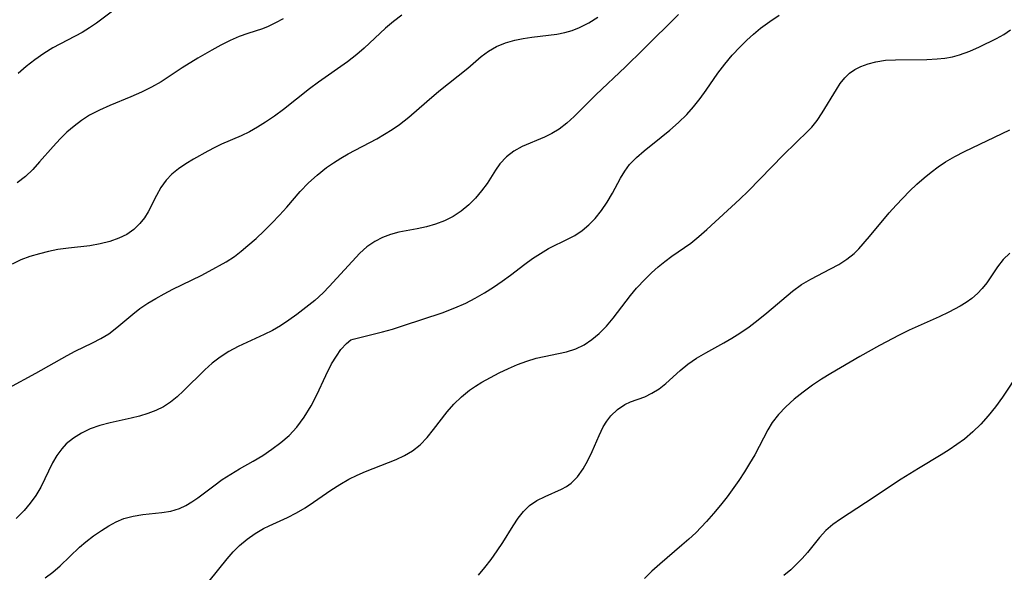
# Model space of a CAD drawing. Extents: x 1835362 to 1843564, y 3198637 to 3199311.
# Drawn here: x 1840574 to 1840732, y 3198914 to 3199003 of the extents above; entities that cross this region are included whole.
import ezdxf

# ---------------------------------------------------------------- set-up
doc = ezdxf.new("R2010")
doc.units = 0

msp = doc.modelspace()

# ---------------------------------------------------------------- linework, layer by layer
at = {"layer": 'Unknown_Line_Type', "color": 0}
for points in [[(1840590.66, 3199006.06, 1966), (1840586.18, 3199002.66, 1966), (1840585.04, 3199001.91, 1966), (1840583.87, 3199001.2, 1966), (1840579.17, 3198998.7, 1966), (1840577.68, 3198997.8, 1966), (1840576.25, 3198996.81, 1966), (1840574.88, 3198995.74, 1966), (1840573.59, 3198994.6, 1966)], [(1840567.66, 3198941.7, 1972), (1840576.4, 3198946.39, 1972), (1840581.43, 3198949.26, 1972), (1840582.74, 3198949.94, 1972), (1840585.53, 3198951.29, 1972), (1840586.87, 3198951.98, 1972), (1840588.14, 3198952.75, 1972), (1840589.44, 3198953.74, 1972), (1840591.98, 3198955.9, 1972), (1840593.15, 3198956.79, 1972), (1840594.4, 3198957.64, 1972), (1840595.7, 3198958.43, 1972), (1840597.05, 3198959.19, 1972), (1840598.43, 3198959.9, 1972), (1840602.99, 3198962.12, 1972), (1840604.3, 3198962.81, 1972), (1840606.98, 3198964.32, 1972), (1840608.32, 3198965.19, 1972), (1840609.44, 3198966.02, 1972), (1840610.51, 3198966.91, 1972), (1840611.83, 3198968.07, 1972), (1840613.11, 3198969.27, 1972), (1840614.35, 3198970.51, 1972), (1840615.57, 3198971.79, 1972), (1840616.73, 3198973.09, 1972), (1840618.9, 3198975.61, 1972), (1840620.22, 3198976.99, 1972), (1840621.63, 3198978.27, 1972), (1840623.13, 3198979.46, 1972), (1840624.26, 3198980.24, 1972), (1840625.43, 3198980.97, 1972), (1840626.63, 3198981.66, 1972), (1840631.2, 3198984.1, 1972), (1840632.46, 3198984.83, 1972), (1840633.68, 3198985.59, 1972), (1840634.87, 3198986.4, 1972), (1840636.36, 3198987.59, 1972), (1840639.23, 3198990.11, 1972), (1840641.16, 3198991.74, 1972), (1840645.82, 3198995.47, 1972), (1840648.01, 3198997.31, 1972), (1840649.16, 3198998.18, 1972), (1840650.47, 3198998.92, 1972), (1840651.9, 3198999.51, 1972), (1840653.42, 3198999.96, 1972), (1840654.76, 3199000.23, 1972), (1840656.13, 3199000.43, 1972), (1840660.14, 3199000.92, 1972), (1840661.43, 3199001.17, 1972), (1840662.63, 3199001.52, 1972), (1840663.8, 3199001.98, 1972), (1840665.3, 3199002.74, 1972), (1840666.74, 3199003.65, 1972)], [(1840635.23, 3199003.96, 1970), (1840633.89, 3199002.94, 1970), (1840632.6, 3199001.86, 1970), (1840629.17, 3198998.65, 1970), (1840627.99, 3198997.62, 1970), (1840626.5, 3198996.47, 1970), (1840621.84, 3198993.2, 1970), (1840620.41, 3198992.13, 1970), (1840616.2, 3198988.81, 1970), (1840614.79, 3198987.75, 1970), (1840613.35, 3198986.76, 1970), (1840612.06, 3198985.95, 1970), (1840610.74, 3198985.21, 1970), (1840609.4, 3198984.56, 1970), (1840606.28, 3198983.21, 1970), (1840605.17, 3198982.67, 1970), (1840604.08, 3198982.1, 1970), (1840601.73, 3198980.79, 1970), (1840600.5, 3198980.04, 1970), (1840599.33, 3198979.25, 1970), (1840598.27, 3198978.39, 1970), (1840597.34, 3198977.43, 1970), (1840596.51, 3198976.25, 1970), (1840595.8, 3198974.98, 1970), (1840594.47, 3198972.36, 1970), (1840593.86, 3198971.37, 1970), (1840593.15, 3198970.46, 1970), (1840592.16, 3198969.52, 1970), (1840591.03, 3198968.73, 1970), (1840589.78, 3198968.09, 1970), (1840588.3, 3198967.56, 1970), (1840586.73, 3198967.18, 1970), (1840585.11, 3198966.9, 1970), (1840581.69, 3198966.52, 1970), (1840579.94, 3198966.28, 1970), (1840578.46, 3198965.97, 1970), (1840577.02, 3198965.61, 1970), (1840575.46, 3198965.17, 1970), (1840573.98, 3198964.64, 1970), (1840572.63, 3198963.92, 1970)], [(1840679.7, 3199004.09, 1974), (1840674.02, 3198998.45, 1974), (1840671.16, 3198995.68, 1974), (1840666.41, 3198991.18, 1974), (1840662.93, 3198987.67, 1974), (1840661.74, 3198986.58, 1974), (1840660.5, 3198985.62, 1974), (1840659.36, 3198984.92, 1974), (1840658.18, 3198984.34, 1974), (1840654.58, 3198982.85, 1974), (1840653.25, 3198982.09, 1974), (1840652.04, 3198981.17, 1974), (1840651, 3198980.09, 1974), (1840650.28, 3198979.07, 1974), (1840648.93, 3198976.89, 1974), (1840648.06, 3198975.7, 1974), (1840647.07, 3198974.55, 1974), (1840645.98, 3198973.46, 1974), (1840644.78, 3198972.48, 1974), (1840643.49, 3198971.62, 1974), (1840642.11, 3198970.92, 1974), (1840640.66, 3198970.37, 1974), (1840639.18, 3198969.93, 1974), (1840637.69, 3198969.6, 1974), (1840634.77, 3198969.08, 1974), (1840633.44, 3198968.7, 1974), (1840632.14, 3198968.2, 1974), (1840630.91, 3198967.58, 1974), (1840629.6, 3198966.7, 1974), (1840628.49, 3198965.69, 1974), (1840623.58, 3198960.32, 1974), (1840622.58, 3198959.32, 1974), (1840621.23, 3198958.11, 1974), (1840619.82, 3198956.96, 1974), (1840618.38, 3198955.86, 1974), (1840617.08, 3198954.91, 1974), (1840615.74, 3198954.02, 1974), (1840614.44, 3198953.29, 1974), (1840613.1, 3198952.63, 1974), (1840608.91, 3198950.68, 1974), (1840607.44, 3198949.88, 1974), (1840606.04, 3198948.98, 1974), (1840604.76, 3198948, 1974), (1840603.56, 3198946.93, 1974), (1840600.14, 3198943.58, 1974), (1840599.12, 3198942.63, 1974), (1840598.06, 3198941.75, 1974), (1840596.93, 3198940.99, 1974), (1840595.72, 3198940.39, 1974), (1840594.44, 3198939.91, 1974), (1840593.1, 3198939.52, 1974), (1840591.73, 3198939.19, 1974), (1840588.34, 3198938.44, 1974), (1840586.7, 3198938, 1974), (1840585.13, 3198937.44, 1974), (1840583.74, 3198936.75, 1974), (1840582.45, 3198935.96, 1974), (1840581.29, 3198935.03, 1974), (1840580.57, 3198934.27, 1974), (1840579.79, 3198933.19, 1974), (1840579.11, 3198932.01, 1974), (1840577.2, 3198928.07, 1974), (1840576.42, 3198926.76, 1974), (1840575.53, 3198925.51, 1974), (1840574.54, 3198924.33, 1974), (1840573.27, 3198923.06, 1974)], [(1840627.4, 3198951.87, 1976), (1840632.13, 3198953.05, 1976), (1840633.72, 3198953.5, 1976), (1840635.48, 3198954.05, 1976), (1840641.72, 3198956.13, 1976), (1840643.75, 3198956.9, 1976), (1840645.5, 3198957.68, 1976), (1840647.04, 3198958.47, 1976), (1840648.53, 3198959.33, 1976), (1840649.98, 3198960.23, 1976), (1840651.37, 3198961.18, 1976), (1840652.71, 3198962.16, 1976), (1840655, 3198963.95, 1976), (1840656.24, 3198964.84, 1976), (1840657.5, 3198965.67, 1976), (1840658.79, 3198966.43, 1976), (1840662.09, 3198968.04, 1976), (1840663.04, 3198968.56, 1976), (1840664.21, 3198969.34, 1976), (1840665.3, 3198970.25, 1976), (1840666.31, 3198971.26, 1976), (1840667.34, 3198972.54, 1976), (1840668.25, 3198973.91, 1976), (1840669.08, 3198975.34, 1976), (1840670.37, 3198977.75, 1976), (1840671.06, 3198978.89, 1976), (1840671.84, 3198979.96, 1976), (1840672.95, 3198981.11, 1976), (1840674.19, 3198982.18, 1976), (1840676.92, 3198984.33, 1976), (1840678.33, 3198985.49, 1976), (1840679.71, 3198986.71, 1976), (1840681.02, 3198988, 1976), (1840682.13, 3198989.25, 1976), (1840683.18, 3198990.55, 1976), (1840684.16, 3198991.9, 1976), (1840686.01, 3198994.63, 1976), (1840687.13, 3198996.11, 1976), (1840688.33, 3198997.53, 1976), (1840689.6, 3198998.9, 1976), (1840690.66, 3198999.94, 1976), (1840691.76, 3199000.93, 1976), (1840692.9, 3199001.86, 1976), (1840694.38, 3199002.94, 1976), (1840695.88, 3199003.94, 1976)], [(1840616.17, 3199003.37, 1968), (1840614.96, 3199002.71, 1968), (1840613.74, 3199002.14, 1968), (1840612.82, 3199001.79, 1968), (1840610.5, 3199001.03, 1968), (1840609.12, 3199000.54, 1968), (1840607.63, 3198999.89, 1968), (1840606.15, 3198999.14, 1968), (1840604.68, 3198998.32, 1968), (1840602.45, 3198997.03, 1968), (1840599.93, 3198995.48, 1968), (1840596.58, 3198993.27, 1968), (1840595.02, 3198992.38, 1968), (1840593.38, 3198991.59, 1968), (1840591.69, 3198990.85, 1968), (1840588.3, 3198989.44, 1968), (1840586.65, 3198988.7, 1968), (1840585.06, 3198987.87, 1968), (1840583.78, 3198987.05, 1968), (1840582.57, 3198986.14, 1968), (1840581.42, 3198985.15, 1968), (1840580.32, 3198984.09, 1968), (1840579.19, 3198982.87, 1968), (1840577.03, 3198980.37, 1968), (1840575.93, 3198979.16, 1968), (1840574.77, 3198978.05, 1968), (1840573.41, 3198976.99, 1968)], [(1840604.3, 3198912.95, 1978), (1840607.19, 3198916.58, 1978), (1840608.15, 3198917.69, 1978), (1840609.16, 3198918.73, 1978), (1840610.37, 3198919.75, 1978), (1840611.67, 3198920.65, 1978), (1840613.02, 3198921.43, 1978), (1840613.94, 3198921.88, 1978), (1840616.88, 3198923.2, 1978), (1840618.29, 3198923.95, 1978), (1840619.68, 3198924.78, 1978), (1840621.06, 3198925.69, 1978), (1840623.84, 3198927.59, 1978), (1840625.26, 3198928.53, 1978), (1840626.73, 3198929.38, 1978), (1840628.06, 3198930.03, 1978), (1840629.42, 3198930.61, 1978), (1840634.31, 3198932.54, 1978), (1840635.67, 3198933.16, 1978), (1840636.93, 3198933.9, 1978), (1840638.17, 3198934.89, 1978), (1840639.29, 3198936.06, 1978), (1840640.34, 3198937.34, 1978), (1840642.52, 3198940.18, 1978), (1840643.62, 3198941.44, 1978), (1840644.82, 3198942.61, 1978), (1840646.11, 3198943.67, 1978), (1840647.07, 3198944.33, 1978), (1840648.07, 3198944.94, 1978), (1840649.47, 3198945.73, 1978), (1840650.9, 3198946.48, 1978), (1840652.36, 3198947.17, 1978), (1840653.84, 3198947.81, 1978), (1840655.33, 3198948.36, 1978), (1840656.84, 3198948.81, 1978), (1840661.71, 3198949.84, 1978), (1840663.19, 3198950.32, 1978), (1840664.52, 3198950.97, 1978), (1840665.77, 3198951.8, 1978), (1840666.94, 3198952.78, 1978), (1840668.12, 3198953.97, 1978), (1840669.22, 3198955.27, 1978), (1840672, 3198958.89, 1978), (1840672.97, 3198960.08, 1978), (1840674.33, 3198961.55, 1978), (1840675.36, 3198962.54, 1978), (1840676.42, 3198963.48, 1978), (1840677.52, 3198964.38, 1978), (1840678.64, 3198965.21, 1978), (1840681.67, 3198967.31, 1978), (1840682.98, 3198968.38, 1978), (1840684.26, 3198969.52, 1978), (1840689.57, 3198974.41, 1978), (1840690.9, 3198975.68, 1978), (1840696.6, 3198981.53, 1978), (1840700.56, 3198985.38, 1978), (1840701.11, 3198985.96, 1978), (1840701.99, 3198987.05, 1978), (1840702.8, 3198988.25, 1978), (1840705.07, 3198992, 1978), (1840705.71, 3198992.98, 1978), (1840706.41, 3198993.87, 1978), (1840707.2, 3198994.64, 1978), (1840708.05, 3198995.22, 1978), (1840708.99, 3198995.69, 1978), (1840710.17, 3198996.15, 1978), (1840711.44, 3198996.49, 1978), (1840712.98, 3198996.71, 1978), (1840714.59, 3198996.8, 1978), (1840719.62, 3198996.83, 1978), (1840721.3, 3198996.92, 1978), (1840722.52, 3198997.06, 1978), (1840723.72, 3198997.28, 1978), (1840724.88, 3198997.58, 1978), (1840726.51, 3198998.18, 1978), (1840728.06, 3198998.89, 1978), (1840730.79, 3199000.24, 1978), (1840731.97, 3199000.87, 1978), (1840733.07, 3199001.59, 1978)], [(1840647.56, 3198913.91, 1980), (1840648.6, 3198915.16, 1980), (1840649.6, 3198916.47, 1980), (1840650.55, 3198917.83, 1980), (1840651.45, 3198919.2, 1980), (1840653.13, 3198921.86, 1980), (1840653.94, 3198923.09, 1980), (1840654.8, 3198924.19, 1980), (1840655.75, 3198925.14, 1980), (1840656.95, 3198925.94, 1980), (1840658.26, 3198926.59, 1980), (1840660.92, 3198927.77, 1980), (1840661.7, 3198928.21, 1980), (1840662.43, 3198928.73, 1980), (1840663.47, 3198929.77, 1980), (1840664.36, 3198931.01, 1980), (1840665.14, 3198932.38, 1980), (1840665.83, 3198933.82, 1980), (1840666.94, 3198936.39, 1980), (1840667.62, 3198937.76, 1980), (1840668.19, 3198938.69, 1980), (1840668.83, 3198939.53, 1980), (1840669.89, 3198940.57, 1980), (1840671.07, 3198941.37, 1980), (1840672, 3198941.8, 1980), (1840674.31, 3198942.63, 1980), (1840675.43, 3198943.18, 1980), (1840676.57, 3198943.88, 1980), (1840677.67, 3198944.73, 1980), (1840679.98, 3198946.84, 1980), (1840681.22, 3198947.88, 1980), (1840682.62, 3198948.82, 1980), (1840684.12, 3198949.69, 1980), (1840686.99, 3198951.28, 1980), (1840688.3, 3198952.04, 1980), (1840689.58, 3198952.85, 1980), (1840691.07, 3198953.88, 1980), (1840692.51, 3198954.96, 1980), (1840693.92, 3198956.09, 1980), (1840698.05, 3198959.59, 1980), (1840699.48, 3198960.64, 1980), (1840700.99, 3198961.55, 1980), (1840704.11, 3198963.16, 1980), (1840705.46, 3198963.9, 1980), (1840706.73, 3198964.72, 1980), (1840707.91, 3198965.65, 1980), (1840708.67, 3198966.4, 1980), (1840710.42, 3198968.4, 1980), (1840713.55, 3198972.17, 1980), (1840714.66, 3198973.43, 1980), (1840715.73, 3198974.57, 1980), (1840716.85, 3198975.69, 1980), (1840718, 3198976.77, 1980), (1840719.18, 3198977.81, 1980), (1840720.29, 3198978.72, 1980), (1840721.43, 3198979.58, 1980), (1840722.61, 3198980.37, 1980), (1840724.12, 3198981.25, 1980), (1840725.68, 3198982.05, 1980), (1840732.97, 3198985.54, 1980)], [(1840732.93, 3198965.71, 1982), (1840731.9, 3198964.7, 1982), (1840730.99, 3198963.51, 1982), (1840729.24, 3198960.94, 1982), (1840728.52, 3198960.04, 1982), (1840727.73, 3198959.2, 1982), (1840726.85, 3198958.43, 1982), (1840725.93, 3198957.78, 1982), (1840724.95, 3198957.18, 1982), (1840723.13, 3198956.2, 1982), (1840721.59, 3198955.47, 1982), (1840716.77, 3198953.33, 1982), (1840715.18, 3198952.54, 1982), (1840712.01, 3198950.85, 1982), (1840708.87, 3198949.08, 1982), (1840704.2, 3198946.38, 1982), (1840702.69, 3198945.45, 1982), (1840701.22, 3198944.48, 1982), (1840699.72, 3198943.37, 1982), (1840698.29, 3198942.21, 1982), (1840696.97, 3198940.99, 1982), (1840695.79, 3198939.78, 1982), (1840694.77, 3198938.49, 1982), (1840694.06, 3198937.31, 1982), (1840691.95, 3198933.29, 1982), (1840691.14, 3198931.89, 1982), (1840690.3, 3198930.53, 1982), (1840689.41, 3198929.18, 1982), (1840687.5, 3198926.53, 1982), (1840686.44, 3198925.17, 1982), (1840685.35, 3198923.84, 1982), (1840684.21, 3198922.54, 1982), (1840682.47, 3198920.74, 1982), (1840681.37, 3198919.73, 1982), (1840680.25, 3198918.75, 1982), (1840676.69, 3198915.72, 1982), (1840675.43, 3198914.58, 1982), (1840674.24, 3198913.41, 1982)], [(1840577.91, 3198913.51, 1976), (1840579.16, 3198914.42, 1976), (1840580.35, 3198915.46, 1976), (1840583.45, 3198918.44, 1976), (1840584.46, 3198919.31, 1976), (1840585.7, 3198920.26, 1976), (1840586.97, 3198921.13, 1976), (1840588.15, 3198921.86, 1976), (1840589.34, 3198922.51, 1976), (1840590.57, 3198923.03, 1976), (1840592.07, 3198923.44, 1976), (1840593.6, 3198923.69, 1976), (1840596.67, 3198924.02, 1976), (1840598.14, 3198924.25, 1976), (1840599.53, 3198924.64, 1976), (1840600.54, 3198925.11, 1976), (1840601.51, 3198925.7, 1976), (1840602.47, 3198926.38, 1976), (1840605, 3198928.32, 1976), (1840606.35, 3198929.29, 1976), (1840607.73, 3198930.18, 1976), (1840609.17, 3198931.02, 1976), (1840611.34, 3198932.24, 1976), (1840612.88, 3198933.17, 1976), (1840614.37, 3198934.17, 1976), (1840615.8, 3198935.24, 1976), (1840617.13, 3198936.41, 1976), (1840618.35, 3198937.72, 1976), (1840619.54, 3198939.32, 1976), (1840620.66, 3198941.16, 1976), (1840621.56, 3198942.92, 1976), (1840623, 3198946.02, 1976), (1840623.96, 3198947.9, 1976), (1840624.72, 3198949.15, 1976), (1840625.46, 3198950.19, 1976), (1840626.34, 3198951.19, 1976), (1840627.02, 3198951.76, 1976), (1840627.4, 3198951.87, 1976)], [(1840734.52, 3198946.7, 1984), (1840731.76, 3198942.53, 1984), (1840730.66, 3198941, 1984), (1840729.49, 3198939.53, 1984), (1840728.3, 3198938.21, 1984), (1840727.03, 3198936.97, 1984), (1840725.67, 3198935.82, 1984), (1840724.46, 3198934.92, 1984), (1840723.21, 3198934.08, 1984), (1840721.93, 3198933.29, 1984), (1840718.25, 3198931.09, 1984), (1840715.5, 3198929.37, 1984), (1840709.78, 3198925.58, 1984), (1840705.72, 3198922.95, 1984), (1840704.5, 3198922.06, 1984), (1840703.38, 3198921.1, 1984), (1840702.35, 3198919.98, 1984), (1840700.42, 3198917.59, 1984), (1840699.58, 3198916.64, 1984), (1840698.69, 3198915.71, 1984), (1840697.74, 3198914.82, 1984), (1840696.61, 3198913.87, 1984)]]:
    msp.add_polyline3d(points, dxfattribs=at)

doc.saveas('drawing.dxf')
